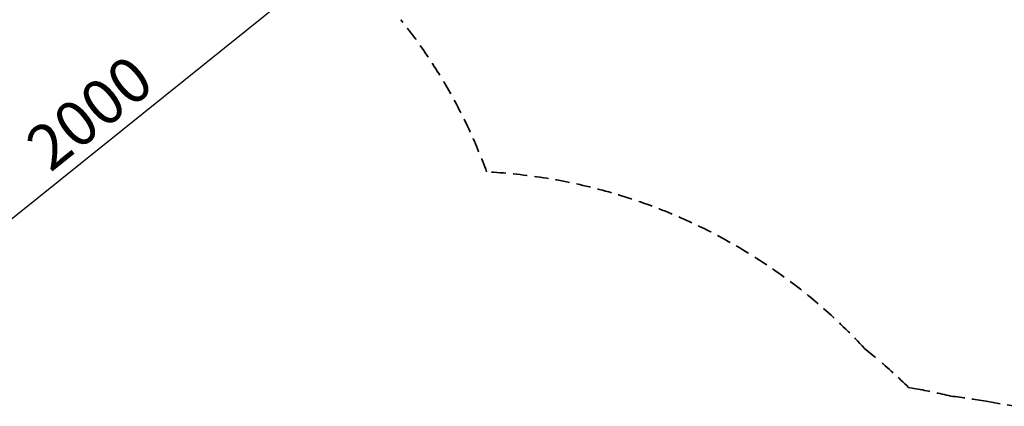
# Model space of a CAD drawing. Units: millimetres. Extents: x 29700 to 118800, y 0 to 21000.
# Drawn here: x 46818 to 50091, y 16085 to 17369 of the extents above; entities that cross this region are included whole.
import ezdxf

# ---------------------------------------------------------------- set-up
doc = ezdxf.new("R2010")
doc.units = ezdxf.units.MM
doc.header["$LTSCALE"] = 15
doc.linetypes.add('HIDDEN2', pattern=[4.7625, 3.175, -1.5875])
doc.layers.get('0').update_dxf_attribs({"lineweight": 50})
doc.layers.get('DEFPOINTS').update_dxf_attribs({"lineweight": 50})
doc.layers.add('P_2DIM', color=6, linetype='Continuous', lineweight=25)
doc.layers.add('SAFETY-ZONE', color=2, linetype='HIDDEN2', lineweight=35)
doc.styles.add('BIGFONT', font='simplex.shx', dxfattribs={"bigfont": 'bigfont.shx'})
doc.dimstyles.new('DIMBIGFONT$0', dxfattribs={"dimscale": 50, "dimtxt": 3, "dimasz": 2, "dimexe": 1.5, "dimexo": 3, "dimgap": 0.75, "dimtad": 1, "dimdec": 0, "dimdsep": 46, "dimtxsty": 'BIGFONT', "dimblk1": 'DOT', "dimblk2": 'DOT', "dimcen": 0, "dimclrt": 230, "dimadec": 0, "dimazin": 0, "dimtfac": 0.6, "dimtdec": 1, "dimtofl": 0, "dimtmove": 2, "dimatfit": 3, "dimldrblk": 'DOT', "dimfxl": 1, "dimtvp": 1, "dimtolj": 1, "dimarcsym": 0})

# ---------------------------------------------------------------- blocks, each defined once
blk = doc.blocks.new('*D17')
at = {"layer": 'DEFPOINTS', "color": 0}
for p in [(47900.4, 17598.6), (47900.4, 17598.6), (46341, 16346.4)]:
    blk.add_point(p, dxfattribs=at)
at = {"layer": 'P_2DIM', "color": 0, "lineweight": -2}
for p, q in [((47806.4, 17715.6), (47853.4, 17657.1)), ((46419, 16409), (47822.4, 17536)), ((46247.1, 16463.4), (46294.1, 16404.9))]:
    blk.add_line(p, q, dxfattribs=at)
at = {"layer": 'P_2DIM', "color": 0}
for points in [[(47832.8, 17523), (47812, 17549), (47900.4, 17598.6)], [(46408.6, 16422), (46429.4, 16396), (46341, 16346.4)]]:
    blk.add_solid(points, dxfattribs=at)
at = {"layer": 'P_2DIM', "color": 230, "insert": (47050.2, 17060.2), "char_height": 150, "attachment_point": 5, "rotation": 38.765, "style": 'BIGFONT'}
blk.add_mtext('\\A1;2000', dxfattribs=at)
blk = doc.blocks.new('_DOT')
at = {"color": 0, "linetype": 'ByBlock'}
blk.add_line((-0.5, 0), (-1, 0), dxfattribs=at)
at = {"color": 0, "linetype": 'ByBlock', "const_width": 0.5}
blk.add_lwpolyline([(-0.25, 0, 1), (0.25, 0, 1)], format="xyb", close=True, dxfattribs=at)

msp = doc.modelspace()

# ---------------------------------------------------------------- linework, layer by layer
at = {"layer": 'SAFETY-ZONE', "linetype": 'HIDDEN2'}
for p, q in [((49626.9, 16277.4, 0), (49668.2, 16242.7, 0)), ((49773.3, 16147.3, 0), (49797.3, 16143.1, 0)), ((50030.5, 16101.9, 0), (50127, 16084.9, 0))]:
    msp.add_line(p, q, dxfattribs=at)
for centre, radius, start, end in [((46681.3, 16242, 0), 1800, 20.2036, 38.765), ((48276, 15021.5, 0), 1844.5, 42.911, 87.0634), ((48507.4, 14859.2, 0), 1806, 45.4969, 50), ((49483.7, 14364.5, 0), 1806, 76.2414, 80), ((49716.9, 14323.4, 0), 1806, 80, 83.7586)]:
    msp.add_arc(centre, radius, start, end, dxfattribs=at)

# ---------------------------------------------------------------- dimensions: what is measured, and where the dimension line sits
at = {"layer": 'P_2DIM'}
dim = msp.add_aligned_dim(p1=(46341, 16346.4, 0), p2=(47900.4, 17598.6, 0), distance=0, dimstyle='DIMBIGFONT$0', dxfattribs=at)
dim.commit()
dim.dimension.update_dxf_attribs({"geometry": '*D17', "text_midpoint": (47050.2, 17060.2, 0)})

doc.saveas('drawing.dxf')
